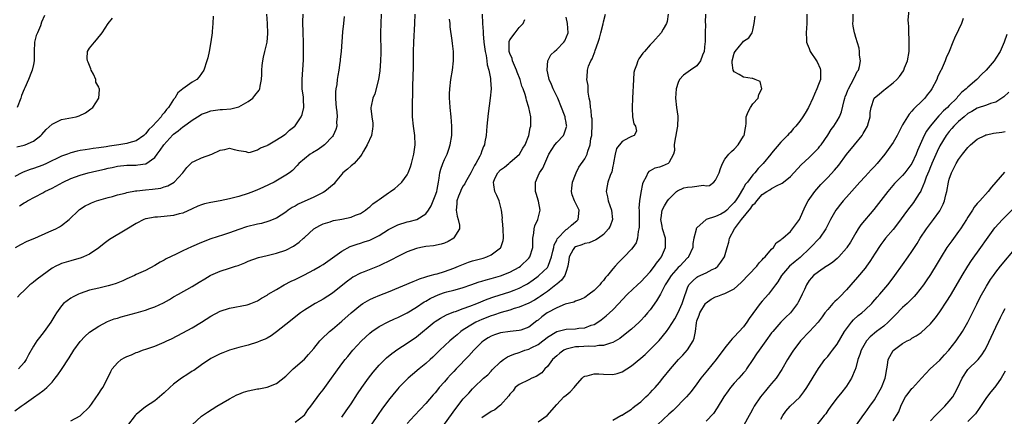
# Model space of a CAD drawing. Units: inches. Extents: x 2595000 to 2598000, y 1491000 to 1494000.
# Drawn here: x 2595204 to 2595415, y 1491853 to 1491938 of the extents above; entities that cross this region are included whole.
import ezdxf

# ---------------------------------------------------------------- set-up
doc = ezdxf.new("R2010")
doc.units = ezdxf.units.IN
doc.header["$MEASUREMENT"] = 0
doc.layers.add('LD25951491_2ft', color=190, linetype='Continuous')

msp = doc.modelspace()

# ---------------------------------------------------------------- linework, layer by layer
at = {"layer": 'LD25951491_2ft'}
for points, elevation in [([(2595331, 1491852.01), (2595332.75, 1491853), (2595332.89, 1491853.11), (2595333, 1491853.13), (2595333.3, 1491853.3), (2595335, 1491854.41), (2595335.3, 1491854.7), (2595335.73, 1491855), (2595337, 1491855.98), (2595338.1, 1491857), (2595338.55, 1491857.45), (2595339, 1491857.88), (2595339.52, 1491858.48), (2595340.04, 1491859), (2595341, 1491860.11), (2595341.7, 1491861), (2595343.32, 1491863), (2595345.09, 1491865), (2595346.02, 1491865.98), (2595347, 1491867.08), (2595348.19, 1491869), (2595348.43, 1491869.57), (2595348.67, 1491871), (2595348.89, 1491872.89), (2595349, 1491873.27), (2595349.48, 1491874.52), (2595349.64, 1491875), (2595350.87, 1491877), (2595351, 1491877.16), (2595352.09, 1491877.91), (2595353, 1491878.42), (2595353.45, 1491878.55), (2595354.53, 1491879), (2595355, 1491879.16), (2595355.39, 1491879.39), (2595357, 1491880.19), (2595358.5, 1491881.5), (2595361.8, 1491885), (2595362.3, 1491885.7), (2595363, 1491886.37), (2595363.28, 1491886.72), (2595363.61, 1491887), (2595365, 1491888.64), (2595365.41, 1491889), (2595365.97, 1491890.03), (2595367, 1491890.65), (2595367.15, 1491890.85), (2595367.37, 1491891), (2595369, 1491892.44), (2595369.47, 1491893), (2595370.99, 1491895), (2595372.19, 1491897.81), (2595372.81, 1491899), (2595374.24, 1491901), (2595375.52, 1491902.48), (2595377, 1491903.99), (2595378.45, 1491905.55), (2595379.35, 1491906.65), (2595381, 1491908.93), (2595382.75, 1491911), (2595384.35, 1491913), (2595384.61, 1491913.39), (2595385, 1491914.12), (2595385.51, 1491915), (2595385.75, 1491915.75), (2595386.1, 1491917), (2595386.11, 1491917.89), (2595386.28, 1491919), (2595386.96, 1491921), (2595388.11, 1491921.89), (2595389, 1491922.66), (2595389.38, 1491923), (2595391, 1491924.29), (2595391.76, 1491925), (2595392.35, 1491925.65), (2595393.19, 1491926.81), (2595393.29, 1491927), (2595393.46, 1491927.46), (2595394.08, 1491929), (2595394.41, 1491931), (2595394.44, 1491932.44), (2595394.44, 1491933), (2595394.4, 1491933.6), (2595394.37, 1491935), (2595394.39, 1491936.39), (2595394.31, 1491937), (2595394.24, 1491937.76), (2595394.49, 1491940.49)], 10778), ([(2595203, 1491854.03), (2595204.4, 1491855), (2595205, 1491855.45), (2595207, 1491856.9), (2595208.24, 1491857.76), (2595209, 1491858.33), (2595209.4, 1491858.6), (2595209.86, 1491859), (2595211, 1491860.2), (2595211.67, 1491861), (2595212.25, 1491861.75), (2595213, 1491862.85), (2595214.64, 1491865.36), (2595215.69, 1491867), (2595217, 1491868.85), (2595218.02, 1491869.98), (2595219, 1491870.86), (2595221, 1491872.19), (2595222.87, 1491873.13), (2595224.3, 1491873.7), (2595225, 1491873.91), (2595225.82, 1491874.18), (2595229, 1491875.02), (2595231, 1491875.6), (2595231.95, 1491875.95), (2595233, 1491876.3), (2595234.84, 1491877.16), (2595236.13, 1491877.87), (2595237, 1491878.41), (2595238.06, 1491879), (2595241, 1491880.68), (2595242.45, 1491881.55), (2595243.68, 1491882.32), (2595244.83, 1491883), (2595245, 1491883.09), (2595247, 1491883.95), (2595249, 1491884.57), (2595250.29, 1491885), (2595250.84, 1491885.16), (2595252.28, 1491885.72), (2595253, 1491886.05), (2595255.15, 1491886.85), (2595257, 1491887.31), (2595259, 1491887.76), (2595261, 1491888.41), (2595262.69, 1491889.31), (2595263.86, 1491890.14), (2595264.83, 1491891), (2595265, 1491891.17), (2595267, 1491892.98), (2595268.29, 1491893.71), (2595269, 1491894.04), (2595270.51, 1491894.51), (2595271, 1491894.69), (2595271.24, 1491894.76), (2595273, 1491895.08), (2595275, 1491895.52), (2595275.91, 1491895.91), (2595277, 1491896.31), (2595278.08, 1491897), (2595278.58, 1491897.42), (2595279, 1491897.74), (2595279.66, 1491898.34), (2595280.6, 1491899), (2595281, 1491899.31), (2595283, 1491900.71), (2595283.45, 1491901), (2595284.35, 1491901.65), (2595285, 1491902.23), (2595285.82, 1491903), (2595287, 1491904.54), (2595287.23, 1491905), (2595287.74, 1491906.26), (2595287.95, 1491907), (2595288.45, 1491909), (2595288.5, 1491909.5), (2595288.71, 1491911), (2595288.64, 1491913), (2595288.35, 1491915), (2595288.14, 1491917), (2595288.12, 1491919), (2595288.13, 1491920.13), (2595288.23, 1491921.77), (2595288.22, 1491924.22), (2595288.26, 1491925), (2595288.35, 1491928.35), (2595288.35, 1491929.65), (2595288.38, 1491931), (2595288.45, 1491933), (2595288.65, 1491937), (2595288.68, 1491939)], 10756), ([(2595245.46, 1491938.54), (2595245.43, 1491937), (2595245.25, 1491935.25), (2595245.24, 1491935), (2595244.97, 1491933.03), (2595244.63, 1491931), (2595244.35, 1491929.65), (2595244.15, 1491929), (2595243.49, 1491927), (2595243, 1491926.25), (2595242.46, 1491925.54), (2595241.99, 1491925), (2595241, 1491924.43), (2595239.01, 1491922.99), (2595237.9, 1491922.1), (2595237.27, 1491921), (2595237, 1491920.67), (2595235.94, 1491919), (2595235.48, 1491918.52), (2595235, 1491917.85), (2595234.58, 1491917.42), (2595234.35, 1491917), (2595232.5, 1491915), (2595231.74, 1491914.26), (2595231, 1491913.32), (2595230.82, 1491913.18), (2595230.63, 1491913), (2595229, 1491911.87), (2595227.43, 1491911.43), (2595227, 1491911.29), (2595225.3, 1491911), (2595223.28, 1491910.72), (2595222.59, 1491910.59), (2595221, 1491910.34), (2595219.8, 1491910.2), (2595219, 1491910.05), (2595218.05, 1491909.95), (2595217, 1491909.75), (2595216.35, 1491909.65), (2595215, 1491909.28), (2595214.3, 1491909), (2595213, 1491908.55), (2595209.83, 1491907), (2595209, 1491906.63), (2595207, 1491905.91), (2595206.3, 1491905.7), (2595204.84, 1491905.16), (2595204.52, 1491905), (2595203, 1491904.21)], 10746), ([(2595203.2, 1491889), (2595204.34, 1491889.66), (2595205.67, 1491890.33), (2595207.33, 1491891), (2595210.33, 1491892.33), (2595211.78, 1491893), (2595212.58, 1491893.42), (2595213, 1491893.7), (2595214.67, 1491895), (2595216.74, 1491897), (2595216.89, 1491897.11), (2595218.1, 1491897.9), (2595219, 1491898.39), (2595219.41, 1491898.59), (2595220.51, 1491899), (2595221, 1491899.16), (2595223, 1491899.73), (2595223.96, 1491899.96), (2595225, 1491900.28), (2595226.65, 1491900.65), (2595227, 1491900.76), (2595228.89, 1491901.11), (2595229.12, 1491901.12), (2595231, 1491901.34), (2595232.52, 1491901.47), (2595234.27, 1491901.73), (2595235, 1491901.99), (2595235.78, 1491902.22), (2595237.11, 1491903), (2595238.97, 1491905), (2595239.83, 1491906.17), (2595240.69, 1491907), (2595241, 1491907.27), (2595241.46, 1491907.46), (2595243, 1491908.19), (2595245.16, 1491909), (2595247, 1491909.84), (2595247.98, 1491910.02), (2595249, 1491910.28), (2595249.96, 1491909.96), (2595251, 1491909.76), (2595252.45, 1491909.55), (2595253, 1491909.38), (2595253.45, 1491909.45), (2595255, 1491909.92), (2595255.64, 1491910.36), (2595257, 1491910.87), (2595257.08, 1491910.92), (2595257.25, 1491911), (2595259, 1491912.04), (2595260.56, 1491913), (2595260.79, 1491913.21), (2595261, 1491913.32), (2595261.84, 1491914.16), (2595262.93, 1491915), (2595263, 1491915.08), (2595264.32, 1491917), (2595264.5, 1491917.5), (2595264.88, 1491919), (2595264.78, 1491920.78), (2595264.8, 1491921), (2595264.79, 1491921.21), (2595264.54, 1491923), (2595264.49, 1491924.49), (2595264.5, 1491925), (2595264.79, 1491929.21), (2595264.81, 1491931), (2595264.79, 1491933), (2595264.73, 1491935), (2595264.69, 1491937.31), (2595264.77, 1491939)], 10750), ([(2595203.45, 1491910.55), (2595205, 1491910.92), (2595205.22, 1491911), (2595207, 1491911.76), (2595208.63, 1491913), (2595208.82, 1491913.18), (2595209.76, 1491914.24), (2595211, 1491915.44), (2595211.77, 1491915.77), (2595213, 1491916.41), (2595216.14, 1491917), (2595216.81, 1491917.19), (2595218.15, 1491917.85), (2595219.32, 1491918.68), (2595219.71, 1491919), (2595221.02, 1491921), (2595221.16, 1491922.84), (2595221.14, 1491923), (2595221.08, 1491923.08), (2595221, 1491923.31), (2595220.4, 1491924.4), (2595220.35, 1491925), (2595219.86, 1491926.14), (2595219.39, 1491927), (2595219.29, 1491927.29), (2595218.7, 1491928.7), (2595218.59, 1491929), (2595218.51, 1491929.49), (2595218.58, 1491931), (2595219, 1491931.69), (2595220.06, 1491933), (2595220.5, 1491933.5), (2595221.7, 1491935), (2595223, 1491936.94), (2595223.9, 1491938.1)], 10744), ([(2595209.35, 1491938.65), (2595208.77, 1491937.23), (2595208.5, 1491936.5), (2595207.86, 1491935), (2595207.63, 1491934.37), (2595207.26, 1491933), (2595207.14, 1491931), (2595207.15, 1491930.85), (2595207.15, 1491929), (2595207, 1491928.19), (2595206.75, 1491927), (2595206.62, 1491926.62), (2595205.99, 1491925), (2595205.19, 1491923.19), (2595205.06, 1491922.94), (2595204.47, 1491921.53), (2595204.35, 1491921), (2595203.54, 1491919)], 10742), ([(2595273.51, 1491938.49), (2595273.34, 1491937), (2595273.18, 1491935.18), (2595272.89, 1491931), (2595272.68, 1491929.32), (2595272.66, 1491929), (2595272.61, 1491928.61), (2595272.34, 1491927), (2595272.13, 1491925.87), (2595272.03, 1491925), (2595271.93, 1491923.93), (2595271.76, 1491923), (2595271.67, 1491922.33), (2595271.66, 1491921), (2595271.76, 1491919.76), (2595271.78, 1491919), (2595271.93, 1491918.07), (2595272.01, 1491917), (2595271.9, 1491915.9), (2595271.97, 1491915), (2595271.75, 1491914.25), (2595271.17, 1491913), (2595271, 1491912.78), (2595269.32, 1491911), (2595269, 1491910.74), (2595267.98, 1491910.02), (2595266.73, 1491909.27), (2595266.24, 1491909), (2595263.83, 1491907), (2595263.45, 1491906.55), (2595262.49, 1491905.51), (2595261.82, 1491905), (2595261, 1491904.48), (2595258.54, 1491903), (2595257.47, 1491902.53), (2595256.12, 1491901.88), (2595255, 1491901.37), (2595254.12, 1491901), (2595253, 1491900.58), (2595251, 1491899.95), (2595249, 1491899.4), (2595247.01, 1491898.99), (2595245, 1491898.67), (2595243.65, 1491898.35), (2595243, 1491898.15), (2595242.17, 1491897.83), (2595241, 1491897.31), (2595239, 1491896.38), (2595238.18, 1491896.18), (2595237, 1491895.83), (2595235, 1491895.65), (2595233.53, 1491895.53), (2595233, 1491895.52), (2595231.15, 1491895.15), (2595231, 1491895.13), (2595230.64, 1491895), (2595229, 1491894.18), (2595227, 1491892.92), (2595223.3, 1491890.7), (2595222.14, 1491889.86), (2595221, 1491888.94), (2595219, 1491887.58), (2595217.7, 1491887), (2595217.2, 1491886.8), (2595215, 1491886.17), (2595213, 1491885.55), (2595212.61, 1491885.39), (2595211.78, 1491885), (2595211, 1491884.58), (2595208.88, 1491883), (2595207.79, 1491882.21), (2595207, 1491881.56), (2595206.68, 1491881.32), (2595206.27, 1491881), (2595205, 1491879.83), (2595204.14, 1491879), (2595203.62, 1491878.38)], 10752), ([(2595281.44, 1491939), (2595281.35, 1491937), (2595281.3, 1491935), (2595281.33, 1491930.67), (2595281.31, 1491929), (2595281.16, 1491926.84), (2595280.88, 1491925), (2595280.06, 1491921.94), (2595279.68, 1491921), (2595279.3, 1491919.3), (2595279.25, 1491919), (2595279.25, 1491918.75), (2595279.43, 1491917), (2595279.63, 1491915.63), (2595279.67, 1491915), (2595279.6, 1491914.4), (2595279.33, 1491913), (2595278.42, 1491911), (2595277.65, 1491909.65), (2595277.32, 1491909), (2595277, 1491908.58), (2595275.63, 1491907), (2595275.3, 1491906.7), (2595275, 1491906.5), (2595274.21, 1491905.79), (2595273.26, 1491905), (2595273, 1491904.74), (2595271.58, 1491903), (2595271.34, 1491902.66), (2595269.39, 1491901), (2595269, 1491900.78), (2595268.6, 1491900.6), (2595267, 1491899.8), (2595263.69, 1491898.31), (2595263, 1491897.88), (2595262.41, 1491897.59), (2595261.56, 1491897), (2595261, 1491896.56), (2595259, 1491895.26), (2595257.39, 1491894.61), (2595255.82, 1491894.18), (2595255, 1491894.01), (2595252.6, 1491893.4), (2595251, 1491892.87), (2595249, 1491892.14), (2595247.7, 1491891.7), (2595245, 1491890.88), (2595243, 1491890.11), (2595240.83, 1491889.17), (2595239, 1491888.31), (2595237.58, 1491887.58), (2595235.45, 1491886.55), (2595235, 1491886.26), (2595234.15, 1491885.85), (2595233, 1491885.12), (2595231, 1491884.1), (2595229, 1491883.2), (2595228.61, 1491883), (2595227, 1491882.31), (2595226.12, 1491881.88), (2595224.71, 1491881.29), (2595223.8, 1491881), (2595223, 1491880.77), (2595221, 1491880.33), (2595219, 1491879.84), (2595217, 1491879.16), (2595216.64, 1491879), (2595215.54, 1491878.46), (2595215, 1491878.13), (2595213.46, 1491877), (2595213, 1491876.5), (2595211.93, 1491875), (2595211.58, 1491874.42), (2595210.76, 1491873), (2595209.34, 1491871), (2595208.3, 1491869.7), (2595207.77, 1491869), (2595207, 1491867.86), (2595205.98, 1491866.02), (2595205.44, 1491865), (2595205, 1491864.41), (2595203.82, 1491863)], 10754), ([(2595204.06, 1491897.94), (2595205, 1491898.58), (2595205.28, 1491898.72), (2595205.76, 1491899), (2595209, 1491900.73), (2595209.47, 1491901), (2595211, 1491901.72), (2595213.4, 1491903), (2595215, 1491903.75), (2595217, 1491904.5), (2595218.7, 1491905), (2595220.56, 1491905.44), (2595222.2, 1491905.8), (2595223, 1491906), (2595223.84, 1491906.16), (2595225, 1491906.44), (2595227, 1491906.67), (2595229, 1491906.67), (2595229.32, 1491906.68), (2595231, 1491906.92), (2595231.06, 1491906.94), (2595233, 1491908.29), (2595233.52, 1491909), (2595234.17, 1491909.83), (2595234.93, 1491911), (2595236.86, 1491913.14), (2595237, 1491913.26), (2595238, 1491914), (2595239, 1491914.84), (2595239.11, 1491914.89), (2595241, 1491916.29), (2595242.66, 1491917.34), (2595243, 1491917.53), (2595244.07, 1491917.93), (2595245, 1491918.25), (2595246.5, 1491918.5), (2595247, 1491918.56), (2595247.45, 1491918.55), (2595249.29, 1491918.71), (2595251, 1491919.1), (2595253, 1491920.29), (2595253.95, 1491921), (2595254.42, 1491921.58), (2595255.29, 1491922.71), (2595255.46, 1491923), (2595255.55, 1491923.55), (2595255.85, 1491925), (2595255.92, 1491926.08), (2595255.91, 1491927), (2595255.97, 1491927.97), (2595256.1, 1491929), (2595256.27, 1491929.73), (2595256.53, 1491931), (2595257, 1491933), (2595257.17, 1491934.83), (2595257.11, 1491937), (2595256.93, 1491939)], 10748), ([(2595215, 1491851.91), (2595217, 1491852.95), (2595217.06, 1491853), (2595219, 1491854.87), (2595219.43, 1491855.43), (2595220.54, 1491857), (2595220.7, 1491857.3), (2595221, 1491857.74), (2595221.48, 1491858.52), (2595221.83, 1491859), (2595223, 1491861.21), (2595223.57, 1491862.43), (2595223.88, 1491863), (2595225, 1491864.33), (2595225.8, 1491865), (2595226.55, 1491865.45), (2595227, 1491865.69), (2595227.97, 1491866.03), (2595229, 1491866.51), (2595229.38, 1491866.62), (2595230.36, 1491867), (2595231.31, 1491867.31), (2595233, 1491867.9), (2595235, 1491868.72), (2595235.56, 1491869), (2595236.55, 1491869.45), (2595239, 1491870.7), (2595241, 1491871.79), (2595242.99, 1491873.01), (2595245, 1491874.28), (2595247, 1491875.35), (2595249, 1491876.05), (2595252.76, 1491876.76), (2595253, 1491876.79), (2595253.57, 1491877), (2595255, 1491877.58), (2595255.85, 1491878.15), (2595257, 1491878.81), (2595257.27, 1491879), (2595259, 1491880.04), (2595260.67, 1491881), (2595262.19, 1491881.81), (2595263, 1491882.18), (2595265, 1491883.15), (2595267, 1491884.2), (2595268.37, 1491885), (2595269, 1491885.38), (2595273, 1491888.21), (2595274.81, 1491889.19), (2595276.28, 1491889.72), (2595277, 1491889.92), (2595277.81, 1491890.19), (2595279, 1491890.59), (2595279.29, 1491890.71), (2595281, 1491891.57), (2595283, 1491892.83), (2595284.4, 1491893.6), (2595285, 1491893.88), (2595287, 1491894.51), (2595287.41, 1491894.59), (2595289.05, 1491895), (2595291, 1491896.22), (2595291.55, 1491897), (2595292.1, 1491897.9), (2595293, 1491900.06), (2595293.31, 1491901), (2595293.4, 1491901.4), (2595293.67, 1491903), (2595293.86, 1491903.86), (2595293.99, 1491905), (2595294.2, 1491905.8), (2595294.64, 1491907), (2595295, 1491907.86), (2595295.57, 1491909), (2595295.94, 1491910.06), (2595296.23, 1491911), (2595296.53, 1491913), (2595296.59, 1491915), (2595296.44, 1491917), (2595296.21, 1491919), (2595296.15, 1491920.15), (2595296.08, 1491921), (2595296.08, 1491921.92), (2595296.13, 1491923), (2595296.37, 1491925), (2595296.7, 1491927), (2595296.93, 1491929), (2595296.92, 1491931), (2595296.7, 1491932.7), (2595296.66, 1491933.34), (2595296.22, 1491936.22), (2595296.17, 1491937), (2595296.08, 1491937.92)], 10758), ([(2595303.06, 1491938.94), (2595303.15, 1491937), (2595303.28, 1491935.28), (2595303.25, 1491935), (2595303.25, 1491934.75), (2595303.42, 1491933), (2595303.68, 1491931), (2595303.87, 1491930.13), (2595304.03, 1491929), (2595304.14, 1491928.14), (2595304.44, 1491927), (2595304.8, 1491925.2), (2595304.82, 1491925), (2595304.82, 1491924.82), (2595304.96, 1491923), (2595304.78, 1491921), (2595304.3, 1491917.7), (2595304.04, 1491915), (2595303.87, 1491913), (2595303.65, 1491911.66), (2595303.54, 1491911), (2595303.35, 1491910.65), (2595303, 1491909.72), (2595302.76, 1491909), (2595302.56, 1491908.56), (2595301.72, 1491907), (2595301.44, 1491906.56), (2595301, 1491905.68), (2595300.73, 1491905.27), (2595300.6, 1491905), (2595299.45, 1491903), (2595299.33, 1491902.67), (2595299, 1491902.19), (2595298.57, 1491901.43), (2595298.38, 1491901), (2595298, 1491900), (2595297.65, 1491899), (2595297.66, 1491898.34), (2595297.47, 1491897), (2595297.68, 1491895.68), (2595297.94, 1491895), (2595298.19, 1491893.81), (2595298.22, 1491893), (2595297, 1491891.04), (2595296.97, 1491891), (2595295.74, 1491890.26), (2595295, 1491889.96), (2595294.29, 1491889.71), (2595292.61, 1491889.39), (2595291, 1491889.2), (2595289.89, 1491889), (2595289, 1491888.82), (2595287, 1491888.1), (2595285, 1491887.08), (2595283.65, 1491886.35), (2595281, 1491885.08), (2595277.77, 1491883.77), (2595277, 1491883.48), (2595275.38, 1491882.62), (2595275, 1491882.38), (2595274.2, 1491881.8), (2595273.24, 1491881), (2595271, 1491879.23), (2595269, 1491877.91), (2595268.4, 1491877.6), (2595267.29, 1491877), (2595265, 1491875.59), (2595264.17, 1491875), (2595263.51, 1491874.49), (2595262.39, 1491873.61), (2595261, 1491872.54), (2595259.02, 1491870.98), (2595257.89, 1491870.11), (2595257, 1491869.61), (2595256.59, 1491869.41), (2595255.62, 1491869), (2595255, 1491868.71), (2595253, 1491868.1), (2595251, 1491867.58), (2595249, 1491867), (2595247.56, 1491866.44), (2595247, 1491866.25), (2595245, 1491865.22), (2595243, 1491863.88), (2595241.31, 1491862.69), (2595241, 1491862.52), (2595240.09, 1491861.91), (2595238.69, 1491861), (2595237, 1491859.72), (2595236.19, 1491859), (2595235, 1491857.88), (2595233, 1491856.18), (2595231, 1491854.92), (2595229, 1491853.26), (2595228.75, 1491853), (2595227.12, 1491850.88)], 10760), ([(2595241, 1491851.05), (2595243, 1491852.9), (2595244.24, 1491853.77), (2595246.26, 1491855), (2595249, 1491856.6), (2595249.74, 1491857), (2595250.57, 1491857.43), (2595251, 1491857.61), (2595252, 1491858), (2595253, 1491858.3), (2595255, 1491858.71), (2595255.26, 1491858.74), (2595257, 1491859.07), (2595259, 1491859.85), (2595261, 1491861.46), (2595262.63, 1491863), (2595265, 1491865.12), (2595265.9, 1491866.1), (2595267, 1491867.38), (2595268.31, 1491869), (2595268.64, 1491869.36), (2595270.36, 1491871), (2595271, 1491871.53), (2595273, 1491873.24), (2595275, 1491875.05), (2595277, 1491876.69), (2595277.49, 1491877), (2595279, 1491877.87), (2595279.77, 1491878.23), (2595281.18, 1491878.82), (2595283, 1491879.54), (2595288.26, 1491881.74), (2595289, 1491882.03), (2595289.67, 1491882.33), (2595291, 1491882.74), (2595291.18, 1491882.82), (2595291.94, 1491883), (2595293, 1491883.3), (2595293.4, 1491883.4), (2595295, 1491883.88), (2595297, 1491884.6), (2595297.99, 1491885), (2595298.69, 1491885.31), (2595300.15, 1491885.85), (2595301, 1491886.12), (2595303.26, 1491886.74), (2595304.08, 1491887), (2595305, 1491887.42), (2595307, 1491888.95), (2595307.05, 1491889), (2595307.53, 1491890.47), (2595307.63, 1491891), (2595307.53, 1491893), (2595307.37, 1491894.63), (2595307.35, 1491895), (2595307.37, 1491895.37), (2595307.18, 1491897), (2595306.65, 1491899), (2595306.17, 1491900.17), (2595305.77, 1491901), (2595305.55, 1491902.45), (2595305.44, 1491903), (2595305.77, 1491903.77), (2595306.37, 1491905), (2595307, 1491905.61), (2595307.81, 1491906.19), (2595308.75, 1491907), (2595309, 1491907.19), (2595311.05, 1491909), (2595311.76, 1491910.24), (2595312.25, 1491911), (2595313.04, 1491913), (2595313.34, 1491914.66), (2595313.47, 1491915), (2595313.44, 1491917), (2595313.04, 1491919), (2595312.55, 1491920.55), (2595312.45, 1491921), (2595312.25, 1491921.75), (2595311.81, 1491923), (2595311.57, 1491923.57), (2595311.15, 1491925), (2595310.54, 1491926.54), (2595310.39, 1491927), (2595309.99, 1491927.99), (2595309.54, 1491929), (2595309.44, 1491929.44), (2595309, 1491930.52), (2595308.85, 1491931), (2595308.85, 1491932.85), (2595308.83, 1491933), (2595308.86, 1491933.14), (2595309, 1491933.45), (2595310.08, 1491935), (2595311, 1491936.12), (2595311.79, 1491937), (2595312.19, 1491937.81)], 10762), ([(2595263, 1491851.58), (2595264.87, 1491853), (2595265, 1491853.14), (2595265.76, 1491854.24), (2595266.35, 1491855), (2595268.31, 1491857.69), (2595269, 1491858.53), (2595270.79, 1491861), (2595271.71, 1491862.29), (2595273, 1491864.07), (2595273.73, 1491865), (2595274.3, 1491865.7), (2595275.4, 1491867), (2595277.24, 1491869), (2595279, 1491870.65), (2595279.43, 1491871), (2595281, 1491872.1), (2595282.9, 1491873.1), (2595284.28, 1491873.72), (2595285, 1491874.03), (2595287, 1491875.04), (2595289, 1491876.25), (2595290.64, 1491877.37), (2595291, 1491877.55), (2595291.9, 1491878.1), (2595293, 1491878.61), (2595294, 1491879), (2595295, 1491879.35), (2595295.49, 1491879.49), (2595297, 1491879.88), (2595298.26, 1491880.26), (2595299, 1491880.45), (2595300.63, 1491881), (2595302.37, 1491881.63), (2595303, 1491881.81), (2595303.89, 1491882.11), (2595305, 1491882.38), (2595305.48, 1491882.52), (2595307, 1491882.93), (2595309, 1491883.7), (2595311, 1491884.83), (2595311.24, 1491885), (2595313, 1491886.75), (2595313.22, 1491887), (2595313.88, 1491889), (2595313.92, 1491891), (2595314.09, 1491892.09), (2595314.17, 1491893), (2595314.34, 1491893.66), (2595314.94, 1491895), (2595315.46, 1491897), (2595315.08, 1491898.92), (2595314.58, 1491900.58), (2595314.48, 1491901), (2595314.44, 1491901.56), (2595314.44, 1491903), (2595315, 1491904.35), (2595315.31, 1491905), (2595316.02, 1491905.98), (2595316.44, 1491907), (2595317.3, 1491909), (2595318.6, 1491911), (2595319, 1491911.49), (2595320.43, 1491913), (2595320.63, 1491913.37), (2595321.13, 1491914.87), (2595321.14, 1491915), (2595321.11, 1491915.11), (2595321, 1491915.79), (2595320.79, 1491916.79), (2595320.78, 1491917), (2595320.68, 1491917.32), (2595320.06, 1491919), (2595319.26, 1491921), (2595318.26, 1491923), (2595317.88, 1491923.88), (2595317.37, 1491925), (2595317.35, 1491925.35), (2595316.93, 1491927), (2595317, 1491928.03), (2595317.1, 1491929), (2595317.74, 1491930.26), (2595318.52, 1491931), (2595319, 1491931.41), (2595320.53, 1491933), (2595320.71, 1491933.29), (2595321.47, 1491935), (2595321.32, 1491937), (2595321, 1491938.33)], 10764), ([(2595273, 1491852.7), (2595273.97, 1491854.03), (2595274.65, 1491855), (2595275, 1491855.54), (2595276.34, 1491857.66), (2595277.26, 1491859), (2595278.72, 1491861), (2595279.71, 1491862.29), (2595281, 1491863.8), (2595282.6, 1491865.4), (2595283.68, 1491866.32), (2595285, 1491867.24), (2595287, 1491868.5), (2595289, 1491869.86), (2595292.76, 1491873), (2595293, 1491873.18), (2595294.11, 1491873.89), (2595295.38, 1491874.62), (2595297, 1491875.23), (2595297.32, 1491875.32), (2595299, 1491875.93), (2595300.42, 1491876.42), (2595301.87, 1491877), (2595304.09, 1491877.91), (2595305.57, 1491878.43), (2595309, 1491879.52), (2595309.88, 1491879.88), (2595311, 1491880.3), (2595312.3, 1491881), (2595312.74, 1491881.26), (2595313.94, 1491882.06), (2595315, 1491882.85), (2595315.2, 1491883), (2595317, 1491884.74), (2595317.18, 1491885), (2595317.24, 1491885.24), (2595317.9, 1491887), (2595318.19, 1491888.19), (2595318.36, 1491889), (2595318.44, 1491889.56), (2595319, 1491890.6), (2595319.12, 1491890.88), (2595321, 1491892.83), (2595321.3, 1491893), (2595322.19, 1491893.81), (2595323, 1491894.48), (2595323.3, 1491894.7), (2595323.6, 1491895), (2595323.65, 1491895.65), (2595323.82, 1491897), (2595322.79, 1491899), (2595322.29, 1491900.29), (2595322.13, 1491901), (2595322.26, 1491901.74), (2595322.4, 1491903), (2595323, 1491904.64), (2595323.15, 1491905), (2595323.76, 1491906.24), (2595325, 1491908.02), (2595325.51, 1491909), (2595325.65, 1491909.65), (2595326.17, 1491911), (2595326.33, 1491912.33), (2595326.49, 1491913), (2595326.49, 1491913.51), (2595326.58, 1491915), (2595326.56, 1491916.56), (2595326.45, 1491917), (2595326.4, 1491918.4), (2595326.2, 1491919), (2595326.18, 1491920.18), (2595325.97, 1491921), (2595325.76, 1491922.24), (2595325.71, 1491923.71), (2595325.48, 1491925), (2595325.49, 1491925.49), (2595325.62, 1491927), (2595325.83, 1491927.82), (2595326.31, 1491929), (2595326.61, 1491929.39), (2595327, 1491930.58), (2595327.13, 1491930.87), (2595327.21, 1491931.21), (2595327.9, 1491933), (2595328.17, 1491933.83), (2595328.44, 1491935), (2595328.92, 1491936.92), (2595329, 1491937.34), (2595329.45, 1491939)], 10766), ([(2595342.83, 1491939), (2595342.63, 1491937.37), (2595342.53, 1491937), (2595341.78, 1491935.78), (2595341.34, 1491935), (2595339.55, 1491933), (2595339, 1491932.41), (2595337.76, 1491931), (2595337.41, 1491930.59), (2595336.59, 1491929.41), (2595336.36, 1491929), (2595336.06, 1491928.06), (2595335.64, 1491927), (2595335.54, 1491926.46), (2595335.4, 1491925), (2595335.23, 1491921), (2595335.12, 1491919), (2595335.15, 1491918.85), (2595335.2, 1491917), (2595335.5, 1491915.5), (2595335.88, 1491915), (2595336.07, 1491913.93), (2595335.61, 1491913), (2595335, 1491912.78), (2595334.47, 1491912.47), (2595333, 1491911.73), (2595331.8, 1491910.2), (2595331.5, 1491909), (2595331.17, 1491907.17), (2595331.12, 1491907), (2595331, 1491906.41), (2595330.77, 1491905.23), (2595330.46, 1491904.45), (2595329.96, 1491903), (2595329.81, 1491902.19), (2595329.55, 1491901), (2595329.86, 1491899.86), (2595330.01, 1491899), (2595330.75, 1491897), (2595330.94, 1491895), (2595330.41, 1491893.59), (2595330.11, 1491893), (2595329, 1491891.78), (2595327.96, 1491891), (2595327.38, 1491890.62), (2595325.96, 1491890.04), (2595325, 1491889.83), (2595324.4, 1491889.6), (2595323, 1491889.16), (2595322.8, 1491889), (2595322.55, 1491888.55), (2595321.65, 1491887), (2595321.61, 1491886.39), (2595321.41, 1491885), (2595321, 1491883.86), (2595320.73, 1491883), (2595320.01, 1491881.99), (2595319, 1491881.18), (2595318.81, 1491881), (2595317, 1491879.6), (2595316.18, 1491879), (2595315.49, 1491878.51), (2595315, 1491878.2), (2595314.25, 1491877.75), (2595313, 1491877.08), (2595311, 1491876.22), (2595309.92, 1491875.92), (2595309, 1491875.62), (2595307.09, 1491875.09), (2595305.47, 1491874.53), (2595305, 1491874.4), (2595303, 1491873.6), (2595301.72, 1491873), (2595301, 1491872.61), (2595299, 1491871.35), (2595298.48, 1491871), (2595297.67, 1491870.33), (2595297, 1491869.72), (2595296.59, 1491869.41), (2595296.13, 1491869), (2595294, 1491867), (2595292.49, 1491865.51), (2595291.92, 1491865), (2595291, 1491864.17), (2595289.54, 1491863), (2595288.16, 1491861.84), (2595287.22, 1491861), (2595285.23, 1491859), (2595285, 1491858.75), (2595284.19, 1491857.81), (2595283, 1491856.31), (2595281.6, 1491854.4), (2595280.77, 1491853.23), (2595279.27, 1491851)], 10768), ([(2595350.85, 1491939), (2595350.8, 1491937.2), (2595350.82, 1491936.82), (2595350.77, 1491935), (2595350.77, 1491933), (2595350.72, 1491932.72), (2595350.53, 1491931), (2595350.18, 1491930.18), (2595349.74, 1491929), (2595349, 1491927.92), (2595347.64, 1491927), (2595346.11, 1491925.89), (2595345.31, 1491925), (2595345, 1491924.31), (2595344.58, 1491923), (2595344.44, 1491921), (2595344.63, 1491919), (2595344.89, 1491917.11), (2595344.93, 1491916.93), (2595344.85, 1491915), (2595344.53, 1491913.47), (2595344.5, 1491913), (2595344.37, 1491912.37), (2595344.17, 1491911), (2595344.21, 1491909.79), (2595343.97, 1491909), (2595343, 1491907.12), (2595342.86, 1491907), (2595341.57, 1491906.43), (2595341, 1491906.24), (2595340.03, 1491905.97), (2595339, 1491905.42), (2595338.71, 1491905.29), (2595338.48, 1491905), (2595338.14, 1491904.14), (2595337.48, 1491903), (2595337.33, 1491902.67), (2595337, 1491900.81), (2595336.73, 1491899), (2595336.6, 1491897.4), (2595336.64, 1491897), (2595336.65, 1491896.65), (2595336.64, 1491895), (2595336.65, 1491893.35), (2595336.6, 1491893), (2595336.43, 1491892.43), (2595336.31, 1491891), (2595335.99, 1491890.01), (2595335.29, 1491889), (2595335, 1491888.63), (2595333.43, 1491887), (2595332.22, 1491885.78), (2595331.53, 1491885), (2595331, 1491884.42), (2595329.89, 1491883), (2595329.45, 1491882.55), (2595329, 1491881.96), (2595328.54, 1491881.46), (2595328.2, 1491881), (2595327, 1491879.79), (2595325.97, 1491879), (2595325, 1491878.32), (2595324.11, 1491877.89), (2595323, 1491877.48), (2595322.68, 1491877.32), (2595320.84, 1491876.84), (2595319, 1491876.1), (2595316.99, 1491875), (2595315.84, 1491874.16), (2595315, 1491873.47), (2595314.72, 1491873.28), (2595313, 1491871.93), (2595311.34, 1491871.34), (2595311, 1491871.2), (2595309.05, 1491871.05), (2595307, 1491870.75), (2595305.7, 1491870.3), (2595305, 1491870), (2595304.35, 1491869.65), (2595303.34, 1491869), (2595303, 1491868.71), (2595301.26, 1491867), (2595300.19, 1491865.81), (2595297.51, 1491863), (2595297, 1491862.44), (2595296.29, 1491861.71), (2595295.65, 1491861), (2595295, 1491860.23), (2595293.87, 1491859), (2595293.48, 1491858.52), (2595293, 1491857.91), (2595292.57, 1491857.43), (2595291, 1491855.57), (2595288.55, 1491853), (2595287, 1491851.29)], 10770), ([(2595295, 1491851.16), (2595297.44, 1491854.56), (2595299, 1491856.57), (2595300.17, 1491857.83), (2595301, 1491858.74), (2595301.29, 1491859), (2595303.34, 1491861), (2595304.23, 1491861.77), (2595305, 1491862.56), (2595305.21, 1491862.79), (2595307, 1491864.55), (2595307.59, 1491865), (2595308.44, 1491865.56), (2595309, 1491865.79), (2595309.82, 1491866.18), (2595311, 1491866.52), (2595311.33, 1491866.67), (2595312.18, 1491867), (2595313, 1491867.26), (2595313.55, 1491867.55), (2595315, 1491868.27), (2595316, 1491869), (2595316.57, 1491869.43), (2595317, 1491869.8), (2595319, 1491871.05), (2595321, 1491871.5), (2595323, 1491871.58), (2595323.7, 1491871.7), (2595325, 1491871.82), (2595326.36, 1491872.36), (2595327, 1491872.55), (2595327.77, 1491873), (2595328.49, 1491873.51), (2595329.61, 1491874.39), (2595330.3, 1491875), (2595331, 1491875.68), (2595332.29, 1491877), (2595333, 1491877.78), (2595334.17, 1491879), (2595336.3, 1491881), (2595337, 1491881.62), (2595339, 1491883.82), (2595339.92, 1491885), (2595340.34, 1491885.66), (2595341, 1491886.46), (2595341.41, 1491887), (2595342.29, 1491889), (2595342.3, 1491889.7), (2595342.25, 1491891), (2595341.67, 1491893), (2595341.59, 1491893.59), (2595341.26, 1491895), (2595341.34, 1491895.34), (2595341.6, 1491897), (2595342.07, 1491897.93), (2595342.69, 1491899), (2595343, 1491899.39), (2595344.62, 1491901), (2595344.83, 1491901.17), (2595346.24, 1491901.76), (2595347, 1491901.95), (2595347.98, 1491902.02), (2595349, 1491902.14), (2595350.32, 1491902.32), (2595351, 1491902.24), (2595351.69, 1491902.31), (2595352.63, 1491903), (2595353, 1491903.42), (2595353.75, 1491905), (2595354.05, 1491905.95), (2595354.48, 1491907), (2595355, 1491907.89), (2595355.85, 1491909), (2595356.41, 1491909.59), (2595357, 1491910.09), (2595357.82, 1491911), (2595359, 1491912.82), (2595359.1, 1491913), (2595359.37, 1491914.63), (2595359.47, 1491915), (2595359.54, 1491915.54), (2595359.57, 1491917), (2595359.96, 1491918.04), (2595360.46, 1491919), (2595361, 1491919.78), (2595362.11, 1491921), (2595362.23, 1491921.77), (2595362.93, 1491923), (2595362.55, 1491924.55), (2595361.5, 1491925), (2595361, 1491925.19), (2595360.83, 1491925.17), (2595359, 1491925.49), (2595358.02, 1491926.02), (2595357, 1491926.62), (2595356.73, 1491927), (2595356.57, 1491928.57), (2595356.57, 1491929), (2595357, 1491930.65), (2595357.19, 1491931), (2595358.13, 1491932.13), (2595358.82, 1491933), (2595359, 1491933.19), (2595360.11, 1491933.89), (2595360.81, 1491935), (2595361, 1491935.55), (2595361.27, 1491937), (2595361.44, 1491938.56)], 10772), ([(2595372.56, 1491939), (2595372.52, 1491937.48), (2595372.54, 1491937), (2595372.38, 1491935), (2595372.47, 1491933.53), (2595372.48, 1491933), (2595372.6, 1491932.6), (2595373, 1491931.63), (2595373.17, 1491931.17), (2595373.25, 1491931), (2595374.58, 1491929), (2595374.73, 1491928.73), (2595375.36, 1491927.36), (2595375.49, 1491927), (2595375.44, 1491926.56), (2595375.42, 1491925), (2595375, 1491923.92), (2595374.67, 1491923), (2595374.15, 1491921.85), (2595373.83, 1491921), (2595372.89, 1491919), (2595372.2, 1491917.8), (2595371.67, 1491917), (2595371, 1491916.03), (2595370.15, 1491915), (2595369.61, 1491914.39), (2595369, 1491913.64), (2595368.68, 1491913.32), (2595368.39, 1491913), (2595367, 1491911.55), (2595365, 1491909.22), (2595364.84, 1491909), (2595363.19, 1491907), (2595362.08, 1491905.92), (2595361.42, 1491905), (2595361, 1491904.57), (2595359.81, 1491903), (2595359.43, 1491902.57), (2595359, 1491901.77), (2595357.82, 1491899.82), (2595357.29, 1491899), (2595357, 1491898.61), (2595356.17, 1491897.83), (2595355.41, 1491897), (2595355, 1491896.61), (2595354.15, 1491896.15), (2595353, 1491895.62), (2595351, 1491895), (2595349, 1491893.25), (2595348.89, 1491893.11), (2595348.86, 1491893), (2595348.86, 1491892.86), (2595348.36, 1491891), (2595348.15, 1491889.85), (2595348.1, 1491889), (2595347.24, 1491887), (2595347.13, 1491886.87), (2595347, 1491886.77), (2595345.33, 1491885), (2595345, 1491884.7), (2595343.46, 1491883), (2595342.53, 1491881.47), (2595342.21, 1491881), (2595341.33, 1491879.33), (2595341.18, 1491879), (2595340.39, 1491877.61), (2595339, 1491875.69), (2595338.44, 1491875), (2595337.79, 1491874.21), (2595337, 1491873.37), (2595336.63, 1491873), (2595335, 1491871.51), (2595334.39, 1491871), (2595332.5, 1491869.5), (2595331, 1491868.64), (2595330.54, 1491868.54), (2595329, 1491868), (2595327.99, 1491867.99), (2595327, 1491867.81), (2595325.86, 1491867.86), (2595323.74, 1491867.74), (2595323, 1491867.72), (2595321.3, 1491867.3), (2595321, 1491867.26), (2595320.51, 1491867), (2595319.64, 1491866.36), (2595319, 1491865.83), (2595318.11, 1491865), (2595317, 1491863.51), (2595316.48, 1491863), (2595315.81, 1491862.19), (2595314.62, 1491861.38), (2595313.66, 1491861), (2595313, 1491860.7), (2595311, 1491859.69), (2595310.14, 1491859), (2595309.67, 1491858.33), (2595309, 1491857.63), (2595308.76, 1491857.24), (2595307, 1491855.27), (2595306.69, 1491855), (2595305.74, 1491854.26), (2595305, 1491853.86), (2595303, 1491852.5)], 10774), ([(2595315, 1491851.68), (2595316.99, 1491853), (2595319, 1491855.38), (2595320.56, 1491857), (2595321, 1491857.41), (2595321.87, 1491858.13), (2595322.71, 1491859), (2595323, 1491859.39), (2595324.48, 1491861), (2595324.71, 1491861.29), (2595325, 1491861.45), (2595325.5, 1491861.5), (2595327, 1491861.98), (2595328.01, 1491861.99), (2595329, 1491861.87), (2595331, 1491861.83), (2595331.95, 1491862.05), (2595333, 1491862.41), (2595335, 1491863.69), (2595337, 1491865.3), (2595337.9, 1491866.1), (2595339, 1491867.13), (2595340.9, 1491869.1), (2595342.48, 1491871), (2595343, 1491871.7), (2595344.25, 1491873.75), (2595345, 1491875.06), (2595345.87, 1491877), (2595346.13, 1491877.87), (2595347, 1491880.38), (2595347.28, 1491881), (2595348.1, 1491881.9), (2595349, 1491882.63), (2595349.23, 1491882.77), (2595351, 1491883.57), (2595352.27, 1491884.27), (2595353, 1491884.61), (2595353.51, 1491885), (2595354.16, 1491885.84), (2595354.92, 1491887), (2595355.45, 1491889), (2595355.84, 1491890.16), (2595355.98, 1491891), (2595357.06, 1491893), (2595358.57, 1491895), (2595360.56, 1491897.44), (2595361, 1491898.12), (2595361.47, 1491898.53), (2595361.8, 1491899), (2595363, 1491900.38), (2595363.94, 1491901), (2595364.62, 1491901.38), (2595365, 1491901.65), (2595366.34, 1491902.34), (2595367, 1491902.61), (2595367.25, 1491902.75), (2595367.53, 1491903), (2595369, 1491904.19), (2595371.32, 1491906.68), (2595373, 1491908.29), (2595373.77, 1491909), (2595375, 1491910.29), (2595375.33, 1491910.67), (2595375.58, 1491911), (2595377, 1491913.08), (2595377.75, 1491914.25), (2595378.28, 1491915), (2595379, 1491916.13), (2595379.49, 1491917), (2595379.93, 1491918.07), (2595380.5, 1491920.5), (2595380.64, 1491921), (2595380.73, 1491921.27), (2595381, 1491921.91), (2595381.29, 1491922.71), (2595381.43, 1491923), (2595382.04, 1491924.04), (2595382.53, 1491925), (2595383, 1491926.07), (2595383.31, 1491926.69), (2595383.57, 1491927), (2595383.79, 1491927.79), (2595383.98, 1491929), (2595383.79, 1491930.21), (2595383.78, 1491931), (2595383.7, 1491931.7), (2595383, 1491933.97), (2595382.78, 1491934.78), (2595382.71, 1491935), (2595382.42, 1491936.43), (2595382.38, 1491937), (2595382.46, 1491937.54), (2595382.47, 1491939)], 10776), ([(2595405.99, 1491938.01), (2595405.61, 1491937), (2595405, 1491935.59), (2595404.14, 1491933.86), (2595403.74, 1491933), (2595402.96, 1491931), (2595402.37, 1491929.63), (2595402.17, 1491929), (2595401.49, 1491927.49), (2595401.25, 1491927), (2595401.15, 1491926.85), (2595400.52, 1491925.48), (2595400.33, 1491925), (2595399.3, 1491923), (2595399, 1491922.57), (2595398.31, 1491921.69), (2595397.76, 1491921), (2595397, 1491920.23), (2595395.74, 1491919), (2595395.35, 1491918.65), (2595395, 1491918.19), (2595394.42, 1491917.58), (2595393, 1491915.26), (2595391.83, 1491913), (2595391, 1491911.51), (2595390.68, 1491911), (2595389.23, 1491909), (2595387.58, 1491907), (2595387, 1491906.34), (2595386.33, 1491905.67), (2595385, 1491904.22), (2595383.85, 1491903), (2595381, 1491899.8), (2595380.3, 1491899), (2595379.71, 1491898.29), (2595379, 1491897.35), (2595378.75, 1491897), (2595377.62, 1491895), (2595376.62, 1491893), (2595375.24, 1491891), (2595373.33, 1491889), (2595373, 1491888.71), (2595371.21, 1491887), (2595371.1, 1491886.9), (2595370, 1491886), (2595368.83, 1491885), (2595367.08, 1491883), (2595366.32, 1491881.68), (2595365.8, 1491881), (2595365, 1491879.85), (2595364.3, 1491879), (2595363, 1491877.53), (2595362.56, 1491877), (2595360.21, 1491873.79), (2595359.71, 1491873), (2595359, 1491872.04), (2595357, 1491869.85), (2595356.52, 1491869.48), (2595356.19, 1491869), (2595355, 1491867.55), (2595354.62, 1491867), (2595353.92, 1491866.08), (2595353.12, 1491865), (2595351.25, 1491862.75), (2595349.84, 1491861), (2595349, 1491859.81), (2595347.8, 1491858.2), (2595346.78, 1491857), (2595343.9, 1491854.1), (2595343, 1491853.3), (2595340.57, 1491851)], 10780), ([(2595415.36, 1491934.64), (2595414.74, 1491933), (2595413.88, 1491931), (2595413, 1491929.55), (2595412.62, 1491929), (2595410.89, 1491927), (2595409.94, 1491926.06), (2595408.94, 1491925), (2595407, 1491923.37), (2595406.64, 1491923), (2595405.72, 1491922.28), (2595405, 1491921.48), (2595404.76, 1491921.24), (2595404.6, 1491921), (2595403, 1491919.4), (2595402.62, 1491919), (2595401.76, 1491918.24), (2595401, 1491917.44), (2595400.77, 1491917.23), (2595398.93, 1491915), (2595398.12, 1491913.88), (2595397.67, 1491913), (2595396.23, 1491909.77), (2595395.95, 1491909), (2595395.02, 1491906.98), (2595394.17, 1491905.83), (2595393.51, 1491905), (2595393, 1491904.4), (2595391.3, 1491902.7), (2595389.85, 1491901), (2595386.89, 1491897.11), (2595384.11, 1491893.89), (2595383.52, 1491893), (2595383, 1491892.15), (2595381.84, 1491890.16), (2595381.11, 1491889), (2595381, 1491888.85), (2595379.37, 1491887), (2595379, 1491886.63), (2595378.11, 1491885.89), (2595376.92, 1491885.08), (2595376.76, 1491885), (2595375, 1491883.8), (2595373.97, 1491883), (2595373.5, 1491882.5), (2595373, 1491881.94), (2595372.43, 1491881), (2595372.02, 1491880.02), (2595371.56, 1491879), (2595371, 1491877.95), (2595370.69, 1491877.31), (2595370.51, 1491877), (2595369, 1491875.04), (2595367.97, 1491874.03), (2595366.98, 1491873.02), (2595365.22, 1491871), (2595365, 1491870.71), (2595363.74, 1491869), (2595362.3, 1491867), (2595361.79, 1491866.21), (2595361, 1491865.02), (2595359.63, 1491863), (2595359.37, 1491862.63), (2595359, 1491862.17), (2595357.98, 1491861), (2595357, 1491859.93), (2595356.18, 1491859), (2595355.66, 1491858.34), (2595354.78, 1491857), (2595353.36, 1491854.64), (2595352.52, 1491853.48), (2595351, 1491851.79)], 10782), ([(2595415.73, 1491922.27), (2595414.7, 1491921.3), (2595414.29, 1491921), (2595413, 1491920.16), (2595411.86, 1491919.86), (2595411, 1491919.5), (2595409, 1491918.87), (2595407.86, 1491918.14), (2595407, 1491917.67), (2595406.18, 1491917), (2595405, 1491916), (2595403.96, 1491915), (2595403.53, 1491914.47), (2595403, 1491913.87), (2595402.38, 1491913), (2595401, 1491910.77), (2595400.41, 1491909.59), (2595399.3, 1491907), (2595399.23, 1491906.77), (2595399, 1491906.27), (2595398.64, 1491905.36), (2595398.1, 1491904.1), (2595397.72, 1491903), (2595397, 1491901.26), (2595396.92, 1491901.08), (2595396.56, 1491900.56), (2595395.57, 1491899), (2595395.34, 1491898.66), (2595394.06, 1491897), (2595391.94, 1491894.06), (2595391, 1491892.86), (2595389.37, 1491891), (2595389, 1491890.54), (2595388.35, 1491889.65), (2595387, 1491887.55), (2595386.68, 1491887), (2595386.02, 1491885.98), (2595385.31, 1491885), (2595385, 1491884.61), (2595383.37, 1491882.63), (2595381.96, 1491881), (2595381, 1491879.93), (2595379.56, 1491878.44), (2595379, 1491877.88), (2595378.54, 1491877.46), (2595378.1, 1491877), (2595377, 1491875.74), (2595376.39, 1491875), (2595375.81, 1491874.19), (2595374.94, 1491873), (2595373.1, 1491871), (2595371.17, 1491869), (2595371, 1491868.8), (2595369.65, 1491867), (2595369.39, 1491866.61), (2595368.39, 1491865), (2595367.15, 1491862.85), (2595365.95, 1491861), (2595365, 1491859.91), (2595364.27, 1491859), (2595363.66, 1491858.34), (2595362.62, 1491857), (2595361.29, 1491855), (2595361, 1491854.45), (2595360.46, 1491853.54), (2595360.17, 1491853), (2595359.06, 1491850.94)], 10784), ([(2595367, 1491852.28), (2595367.4, 1491853), (2595368.06, 1491853.94), (2595368.99, 1491855), (2595371, 1491856.97), (2595371.89, 1491858.11), (2595372.51, 1491859), (2595375, 1491863.09), (2595376.4, 1491865), (2595377, 1491865.7), (2595377.58, 1491866.42), (2595377.99, 1491867), (2595379, 1491868.3), (2595380.61, 1491871), (2595381, 1491871.59), (2595382.07, 1491873), (2595382.5, 1491873.5), (2595383.55, 1491874.45), (2595384.28, 1491875), (2595385, 1491875.66), (2595386.41, 1491877), (2595386.69, 1491877.31), (2595387.61, 1491878.39), (2595388.15, 1491879), (2595389, 1491879.99), (2595389.84, 1491881), (2595390.36, 1491881.64), (2595391.36, 1491883), (2595393, 1491885.27), (2595394.22, 1491887), (2595395, 1491888.13), (2595396.12, 1491889.88), (2595396.8, 1491891), (2595398.14, 1491893), (2595399.65, 1491895), (2595401, 1491896.89), (2595401.07, 1491897), (2595401.72, 1491898.28), (2595402, 1491899), (2595402.29, 1491900.29), (2595402.47, 1491901), (2595402.82, 1491903), (2595403, 1491903.65), (2595403.47, 1491905), (2595404, 1491906), (2595404.47, 1491907), (2595405, 1491907.87), (2595405.84, 1491909), (2595407, 1491910.43), (2595407.29, 1491910.7), (2595407.57, 1491911), (2595409, 1491912.17), (2595410.6, 1491913), (2595410.87, 1491913.12), (2595411, 1491913.16), (2595412.5, 1491913.5), (2595414.27, 1491913.73), (2595415, 1491913.87)], 10786), ([(2595414.83, 1491905.17), (2595413, 1491902.97), (2595412.06, 1491901.94), (2595411.35, 1491901), (2595409.52, 1491899), (2595409.26, 1491898.74), (2595409, 1491898.41), (2595408.35, 1491897.65), (2595407.97, 1491897), (2595407, 1491895.5), (2595406.71, 1491895), (2595405.42, 1491893), (2595405, 1491892.41), (2595403.54, 1491890.46), (2595402.52, 1491889), (2595401.26, 1491887), (2595400.42, 1491885.58), (2595399, 1491883.26), (2595398.1, 1491881.9), (2595397.47, 1491881), (2595395.93, 1491879), (2595395.5, 1491878.5), (2595395, 1491878.04), (2595393.99, 1491877), (2595393, 1491876.13), (2595391.46, 1491874.54), (2595389.92, 1491873), (2595389, 1491872.18), (2595387.44, 1491871), (2595386.11, 1491869.89), (2595385.31, 1491869), (2595385, 1491868.54), (2595384.16, 1491867), (2595383.88, 1491866.12), (2595383.47, 1491865), (2595383, 1491863.21), (2595382.93, 1491863), (2595382.87, 1491862.87), (2595382.1, 1491861), (2595381, 1491859.29), (2595380.78, 1491859), (2595379.99, 1491858.01), (2595379, 1491856.85), (2595377.64, 1491855), (2595377, 1491854.07), (2595376.58, 1491853.42), (2595376.26, 1491853), (2595374.68, 1491851)], 10788), ([(2595383, 1491850.85), (2595384.73, 1491853.27), (2595385, 1491853.62), (2595386.03, 1491855), (2595387, 1491856.37), (2595387.4, 1491857), (2595387.96, 1491858.04), (2595388.5, 1491859), (2595389.29, 1491861), (2595389.38, 1491861.38), (2595389.63, 1491863), (2595389.79, 1491863.79), (2595389.94, 1491865), (2595390.3, 1491865.7), (2595391.04, 1491866.96), (2595393, 1491868.45), (2595394.02, 1491869), (2595394.68, 1491869.32), (2595395, 1491869.59), (2595395.91, 1491870.09), (2595397, 1491870.84), (2595399, 1491872.68), (2595399.25, 1491873), (2595400.05, 1491873.95), (2595401, 1491875.22), (2595402.49, 1491877.51), (2595403.25, 1491878.75), (2595405, 1491881.68), (2595405.77, 1491883), (2595406.98, 1491885), (2595407.77, 1491886.23), (2595409.8, 1491889), (2595411, 1491890.74), (2595412.78, 1491893.22), (2595414.4, 1491895), (2595416.7, 1491897.3)], 10790), ([(2595391, 1491851.88), (2595391.75, 1491853), (2595392.19, 1491853.81), (2595392.63, 1491855), (2595393, 1491855.83), (2595393.65, 1491857), (2595394.25, 1491857.75), (2595395, 1491858.79), (2595395.11, 1491858.89), (2595397.05, 1491861), (2595398.96, 1491863), (2595401, 1491864.91), (2595401.99, 1491866.01), (2595402.9, 1491867), (2595404.48, 1491869), (2595405.81, 1491871), (2595406.96, 1491873.04), (2595408.88, 1491876.88), (2595409.66, 1491878.34), (2595411, 1491880.7), (2595411.87, 1491882.13), (2595412.46, 1491883), (2595413, 1491883.75), (2595414, 1491885), (2595417.32, 1491889)], 10792), ([(2595399, 1491851.9), (2595400.09, 1491853), (2595400.51, 1491853.49), (2595401, 1491853.95), (2595401.52, 1491854.48), (2595402.07, 1491855), (2595403, 1491856.09), (2595403.74, 1491857), (2595404.18, 1491857.82), (2595404.88, 1491859), (2595405.77, 1491861), (2595407, 1491862.85), (2595407.12, 1491863), (2595409, 1491864.79), (2595409.18, 1491865), (2595410.01, 1491865.99), (2595410.61, 1491867), (2595411, 1491867.7), (2595413, 1491871.95), (2595413.99, 1491874.01), (2595414.5, 1491875), (2595415, 1491875.91)], 10794), ([(2595415, 1491862.55), (2595414.15, 1491861), (2595413, 1491859.36), (2595412.71, 1491859), (2595411.91, 1491858.09), (2595411, 1491856.88), (2595409.44, 1491854.56), (2595408.6, 1491853.4), (2595408.25, 1491853), (2595407, 1491851.72)], 10796)]:
    msp.add_lwpolyline(points, dxfattribs=dict(at, elevation=elevation))

doc.saveas('drawing.dxf')
